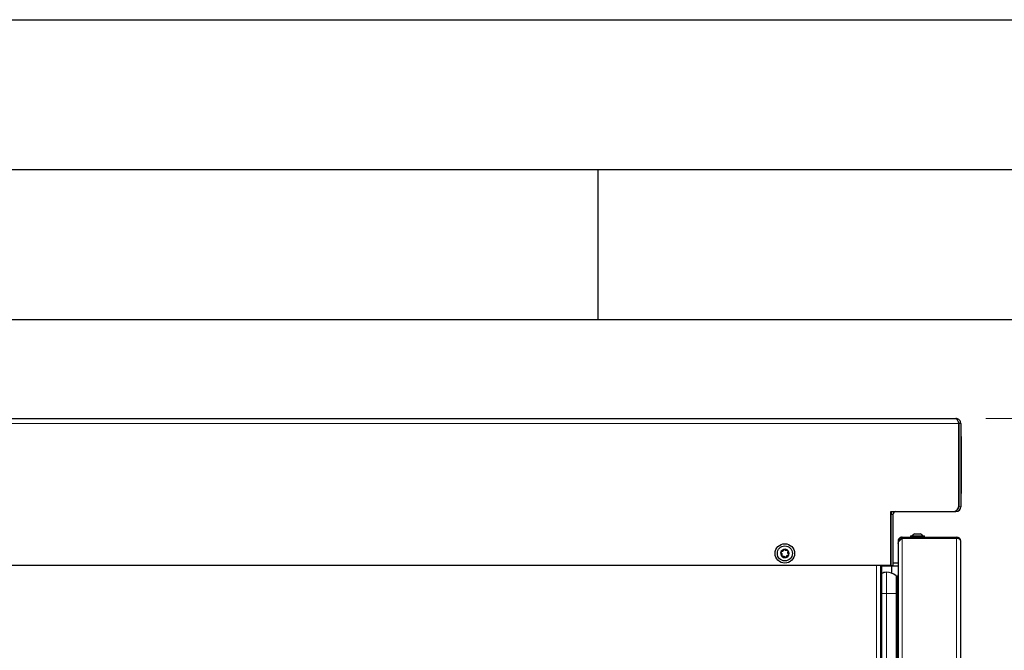
# Model space of a CAD drawing. Units: millimetres. Extents: x 0 to 210, y 0 to 297.
# Drawn here: x 136 to 169, y 276 to 297 of the extents above; entities that cross this region are included whole.
import ezdxf

# ---------------------------------------------------------------- set-up
doc = ezdxf.new("R2010")
doc.units = ezdxf.units.MM
doc.layers.add('FORMAT', color=7, linetype='Continuous')
doc.styles.add('SLDTEXTSTYLE0', font='TXT', dxfattribs={"width": 0.75})
doc.dimstyles.new('SLDDIMSTYLE1', dxfattribs={"dimtxt": 3.5, "dimasz": 3.302, "dimexe": 0, "dimexo": 0.0625, "dimgap": 0.875, "dimtad": 1, "dimdec": 0, "dimlfac": 20, "dimrnd": 1e-09, "dimzin": 12, "dimdsep": 46, "dimtxsty": 'SLDTEXTSTYLE0', "dimsah": 1, "dimcen": 0.09, "dimadec": 0, "dimazin": 3, "dimtol": 1, "dimtp": 3, "dimtm": 3, "dimtfac": 1, "dimtdec": 0, "dimtofl": 0, "dimtmove": 0, "dimatfit": 3, "dimfxl": 0, "dimfrac": 2, "dimtolj": 1, "dimarcsym": 0})

# ---------------------------------------------------------------- blocks, each defined once
blk = doc.blocks.new('_D_1')
at = {"color": 7, "linetype": 'Continuous', "lineweight": 0}
for p, q in [((167.934, 283.689), (187.042, 283.689)), ((186.042, 193.939), (186.042, 283.689)), ((166.469, 193.939), (187.042, 193.939))]:
    blk.add_line(p, q, dxfattribs=at)
at = {"color": 7, "linetype": 'Continuous', "lineweight": 18}
for points in [[(186.042, 283.689), (185.542, 280.387), (186.542, 280.387)], [(186.042, 193.939), (186.542, 197.241), (185.542, 197.241)]]:
    blk.add_solid(points, dxfattribs=at)
at = {"color": 7, "linetype": 'Continuous', "lineweight": 18, "char_height": 3.5, "attachment_point": 1, "rotation": 90, "style": 'SLDTEXTSTYLE0'}
for s, insert in [('±3', (181.53, 242.078)), ('1795', (181.53, 230.421))]:
    blk.add_mtext(s, dxfattribs=dict(at, insert=insert))

msp = doc.modelspace()

# ---------------------------------------------------------------- linework, layer by layer
at = {"color": 7, "linetype": 'Continuous', "lineweight": 25}
for p, q in [((125.40198, 283.68889), (166.93448, 283.68889)), ((167.03413, 280.78389), (167.03413, 283.52639)), ((167.03448, 283.44264), (167.03413, 283.44264)), ((167.09698, 283.52639), (167.03448, 283.52639)), ((167.03448, 283.52639), (167.03448, 280.74639)), ((167.09698, 283.52639), (167.09698, 280.74639)), ((167.09948, 283.11764), (167.09698, 283.11764)), ((167.09948, 283.11764), (167.09948, 282.93764)), ((167.10448, 283.08764), (167.09948, 283.08764)), ((167.10448, 283.08764), (167.10448, 282.93264)), ((167.09948, 282.93764), (167.09948, 281.33514)), ((167.10448, 282.93264), (167.10448, 281.34014)), ((167.09948, 281.33514), (167.09948, 281.15514)), ((167.10448, 281.34014), (167.10448, 281.18514)), ((167.09948, 281.15514), (167.09698, 281.15514)), ((167.10448, 281.18514), (167.09948, 281.18514)), ((167.03448, 280.83014), (167.03413, 280.83014)), ((164.76913, 278.78139), (164.76913, 280.58389)), ((164.76913, 280.58389), (166.83413, 280.58389)), ((164.76948, 280.58389), (164.76948, 280.48389)), ((164.76948, 280.48389), (164.76948, 278.78139)), ((164.83198, 280.48389), (164.83198, 278.78139)), ((166.83413, 280.58389), (166.93448, 280.58389)), ((164.76948, 280.07889), (164.76913, 280.07889)), ((164.76946, 279.97889), (164.76913, 279.987)), ((164.76946, 278.77389), (164.76946, 279.97889)), ((165.14673, 279.69389), (165.14673, 279.73389)), ((165.14673, 279.73389), (166.95673, 279.73389)), ((165.14673, 279.69389), (166.95673, 279.69389)), ((166.95673, 279.69036), (165.14673, 279.69036)), ((165.27673, 279.69036), (165.27673, 279.69389)), ((165.30173, 279.69036), (165.30173, 279.69389)), ((165.41673, 279.77389), (165.41673, 279.73389)), ((165.41673, 279.77389), (165.88673, 279.77389)), ((165.55173, 279.84389), (165.75173, 279.84389)), ((165.55673, 279.69036), (165.55673, 279.69389)), ((165.88673, 279.73389), (165.88673, 279.77389)), ((166.88923, 279.69036), (166.88923, 279.69389)), ((166.912, 279.69036), (166.89423, 279.69389)), ((164.76948, 279.52137), (164.76946, 279.52139)), ((165.04673, 279.59389), (165.00673, 279.59389)), ((165.00673, 279.59389), (165.00673, 279.51715)), ((165.00673, 279.51715), (165.00673, 243.15993)), ((167.09673, 243.15639), (167.09673, 279.59389)), ((164.76913, 278.78139), (125.30234, 278.78139)), ((164.43196, 278.77389), (164.43196, 278.78139)), ((164.43196, 278.77389), (164.76946, 278.77389)), ((164.43198, 205.18889), (164.43198, 278.77389)), ((164.43698, 278.77389), (164.43698, 243.07889)), ((164.45698, 278.77389), (164.45698, 243.07889)), ((164.76946, 278.87889), (164.76948, 278.87889)), ((164.76946, 278.77889), (165.00673, 278.77889)), ((164.76948, 278.78139), (164.83198, 278.78139)), ((164.80196, 278.52641), (164.80196, 278.77889)), ((164.83198, 278.87889), (165.00673, 278.87889)), ((164.958, 277.84764), (164.958, 278.40708)), ((164.98763, 278.38956), (165.00673, 278.47381)), ((164.98763, 277.84764), (164.98763, 278.38956)), ((164.958, 244.23764), (164.958, 277.84764))]:
    msp.add_line(p, q, dxfattribs=at)
at = {"color": 8, "linetype": 'Continuous', "lineweight": 18}
for p, q in [((167.03413, 283.52639), (125.30234, 283.52639)), ((167.09948, 282.93764), (167.09698, 282.93764)), ((167.10448, 282.93264), (167.09948, 282.93264)), ((167.09948, 281.33514), (167.09698, 281.33514)), ((167.10448, 281.34014), (167.09948, 281.34014)), ((167.03448, 280.74639), (167.09698, 280.74639)), ((164.83198, 280.48389), (164.76948, 280.48389)), ((166.93448, 280.61089), (166.93448, 280.58389)), ((165.14673, 279.69036), (165.14673, 243.05993)), ((166.95673, 279.73389), (166.95673, 279.69389)), ((166.95673, 243.05993), (166.95673, 279.69036)), ((164.29198, 205.18889), (164.29198, 278.78139)), ((164.44198, 278.77389), (164.44198, 243.07889)), ((164.62141, 277.84764), (164.62141, 278.56014)), ((164.93985, 277.84764), (164.93985, 278.44563)), ((164.45698, 277.84764), (164.62141, 277.84764)), ((164.62141, 244.23764), (164.62141, 277.84764)), ((164.62141, 277.84764), (164.93985, 277.84764)), ((164.93985, 244.23764), (164.93985, 277.84764)), ((164.93985, 277.84764), (164.958, 277.84764)), ((164.958, 277.84764), (164.98763, 277.84764)), ((164.98763, 244.23764), (164.98763, 277.84764)), ((164.98763, 277.84764), (165.00673, 277.84764))]:
    msp.add_line(p, q, dxfattribs=at)
at = {"color": 7, "linetype": 'Continuous', "lineweight": 25}
for radius in [0.325, 0.25]:
    msp.add_circle((161.23198, 279.18889), radius, dxfattribs=at)
for centre, radius, start, end in [((166.83413, 280.78389), 0.2, 270, 0), ((166.93448, 280.74639), 0.1625, 270, 0), ((166.93448, 280.74639), 0.1, 309.33567, 0), ((164.93198, 280.48389), 0.1625, 142.020128, 180), ((164.93198, 280.48389), 0.1, 90, 180), ((165.65173, 279.63677), 0.23, 115.771462, 143.402659), ((165.65173, 279.63677), 0.23, 36.597341, 64.228538), ((166.95673, 279.59389), 0.14, 360, 90), ((166.95673, 279.59389), 0.1, 68.675049, 90), ((161.23198, 279.18889), 0.13975, 162.448281, 222.448281), ((161.23198, 279.18889), 0.13975, 102.448281, 162.448281), ((161.23198, 279.18889), 0.13975, 222.448281, 282.448281), ((161.23198, 279.18889), 0.13975, 42.448281, 102.448281), ((161.23198, 279.18889), 0.13975, 282.448281, 342.448281), ((161.23198, 279.18889), 0.13975, 342.448281, 42.448281), ((164.62141, 278.06014), 0.5, 50.440801, 90), ((164.908, 278.40708), 0.05, 0, 50.440801), ((164.973, 278.39288), 0.015, 180, 347.230474)]:
    msp.add_arc(centre, radius, start, end, dxfattribs=at)
for centre, major_axis, ratio, start_param, end_param in [((166.95673, 279.59389), (0.14, 0), 0.6890319, 0, 1.57079633), ((164.62141, 278.22264), (0, -0.3375), 0.96296296, 3.14159265, 3.67205696)]:
    msp.add_ellipse(centre, major_axis=major_axis, ratio=ratio, start_param=start_param, end_param=end_param, dxfattribs=at)
for points, knots in [([(166.93448, 283.68889), (166.94214, 283.68682), (166.95746, 283.68267), (166.98045, 283.6505), (167.00342, 283.60377), (167.02136, 283.55908), (167.03156, 283.53297), (167.03413, 283.52639)], [0, 0, 0, 0, 0.23051137, 0.46110917, 0.69170738, 0.92230545, 1, 1, 1, 1]), ([(167.09698, 283.52639), (167.09491, 283.54601), (167.09076, 283.58524), (167.05859, 283.63651), (167.01185, 283.67329), (166.96717, 283.68767), (166.94106, 283.68865), (166.93448, 283.68889)], [0, 0, 0, 0, 0.23051137, 0.46110917, 0.69170738, 0.92230545, 1, 1, 1, 1]), ([(167.03448, 283.52639), (167.03312, 283.5399), (167.03054, 283.56563), (167.01412, 283.58552), (167.00632, 283.59496)], [0, 0, 0, 0, 0.52504369, 1, 1, 1, 1]), ([(165.14673, 279.73389), (165.13045, 279.73224), (165.0979, 279.72893), (165.0549, 279.70316), (165.02318, 279.66547), (165.00845, 279.62645), (165.00716, 279.60207), (165.00673, 279.59389)], [0, 0, 0, 0, 0.22199736, 0.44401229, 0.66602732, 0.88804216, 1, 1, 1, 1]), ([(165.00673, 279.51715), (165.00925, 279.53295), (165.01431, 279.56453), (165.05278, 279.61192), (165.10043, 279.65394), (165.1336, 279.68003), (165.14673, 279.69036)], [0, 0, 0, 0, 0.27339646, 0.54679284, 0.82059343, 1, 1, 1, 1]), ([(165.14673, 279.69389), (165.13475, 279.69264), (165.11078, 279.69012), (165.0794, 279.67061), (165.05676, 279.64223), (165.04757, 279.61465), (165.04691, 279.59831), (165.04673, 279.59389)], [0, 0, 0, 0, 0.22877028, 0.45761321, 0.68645648, 0.91529956, 1, 1, 1, 1]), ([(161.09874, 279.23104), (161.09864, 279.23072), (161.09779, 279.22791), (161.09725, 279.22227), (161.09908, 279.21459), (161.10304, 279.20805), (161.10692, 279.20514), (161.10873, 279.20377)], [0, 0, 0, 0, 0.03190906, 0.27968657, 0.52778865, 0.7794407, 1, 1, 1, 1]), ([(161.12259, 279.24759), (161.1199, 279.24747), (161.1145, 279.24722), (161.10714, 279.2434), (161.10154, 279.23783), (161.09962, 279.23318), (161.09874, 279.23104)], [0, 0, 0, 0, 0.26149794, 0.5236671, 0.78053892, 1, 1, 1, 1]), ([(161.10873, 279.20377), (161.11379, 279.19988), (161.12391, 279.19208), (161.13328, 279.1748), (161.13664, 279.15617), (161.13439, 279.1383), (161.12904, 279.12832), (161.12645, 279.12351)], [0, 0, 0, 0, 0.21117556, 0.4228902, 0.6241938, 0.81864911, 1, 1, 1, 1]), ([(161.12645, 279.12351), (161.12521, 279.12111), (161.12273, 279.11631), (161.12235, 279.10803), (161.12438, 279.1004), (161.12745, 279.09641), (161.12886, 279.09457)], [0, 0, 0, 0, 0.26162062, 0.52378653, 0.78065526, 1, 1, 1, 1]), ([(161.18324, 279.30307), (161.1824, 279.29675), (161.1807, 279.28408), (161.17043, 279.26733), (161.15598, 279.2551), (161.13937, 279.24811), (161.12806, 279.24776), (161.12259, 279.24759)], [0, 0, 0, 0, 0.21113763, 0.42285483, 0.6241608, 0.81861581, 1, 1, 1, 1]), ([(161.12886, 279.09457), (161.12909, 279.09433), (161.1311, 279.09219), (161.13572, 279.0889), (161.14328, 279.08664), (161.15092, 279.08681), (161.15538, 279.08871), (161.15747, 279.0896)], [0, 0, 0, 0, 0.032024493, 0.279801058, 0.527903783, 0.779557822, 1, 1, 1, 1]), ([(161.15747, 279.0896), (161.16337, 279.09203), (161.17519, 279.09689), (161.19483, 279.09637), (161.21265, 279.08997), (161.227, 279.07908), (161.23296, 279.06945), (161.23584, 279.06481)], [0, 0, 0, 0, 0.21117594, 0.42289055, 0.62419413, 0.81864943, 1, 1, 1, 1]), ([(161.20186, 279.32536), (161.20153, 279.32528), (161.19867, 279.32461), (161.19352, 279.32226), (161.18778, 279.31683), (161.1841, 279.31014), (161.18352, 279.30532), (161.18324, 279.30307)], [0, 0, 0, 0, 0.0320234, 0.27979997, 0.52790269, 0.77955671, 1, 1, 1, 1]), ([(161.22812, 279.31298), (161.22667, 279.31525), (161.22375, 279.3198), (161.21677, 279.32426), (161.20914, 279.32633), (161.20416, 279.32566), (161.20186, 279.32536)], [0, 0, 0, 0, 0.26161946, 0.52378539, 0.78065416, 1, 1, 1, 1]), ([(161.30649, 279.28819), (161.30059, 279.28576), (161.28878, 279.28089), (161.26913, 279.28142), (161.25131, 279.28782), (161.23696, 279.2987), (161.231, 279.30833), (161.22812, 279.31298)], [0, 0, 0, 0, 0.211175937, 0.422890545, 0.62419413, 0.818649434, 1, 1, 1, 1]), ([(161.23584, 279.06481), (161.2373, 279.06254), (161.24022, 279.05798), (161.2472, 279.05352), (161.25482, 279.05146), (161.25981, 279.05212), (161.26211, 279.05243)], [0, 0, 0, 0, 0.26161946, 0.52378539, 0.78065416, 1, 1, 1, 1]), ([(161.26211, 279.05243), (161.26243, 279.0525), (161.26529, 279.05318), (161.27044, 279.05553), (161.27619, 279.06095), (161.27986, 279.06765), (161.28045, 279.07247), (161.28072, 279.07472)], [0, 0, 0, 0, 0.0320234, 0.27979997, 0.52790269, 0.77955671, 1, 1, 1, 1]), ([(161.28072, 279.07472), (161.28156, 279.08104), (161.28326, 279.09371), (161.29354, 279.11046), (161.30798, 279.12269), (161.32459, 279.12967), (161.33591, 279.13002), (161.34137, 279.13019)], [0, 0, 0, 0, 0.21113763, 0.42285483, 0.6241608, 0.81861581, 1, 1, 1, 1]), ([(161.3351, 279.28321), (161.33487, 279.28346), (161.33286, 279.2856), (161.32825, 279.28888), (161.32068, 279.29114), (161.31304, 279.29098), (161.30858, 279.28908), (161.30649, 279.28819)], [0, 0, 0, 0, 0.03202449, 0.27980106, 0.52790378, 0.77955782, 1, 1, 1, 1]), ([(161.35523, 279.17401), (161.35018, 279.17791), (161.34005, 279.18571), (161.33069, 279.20299), (161.32732, 279.22161), (161.32957, 279.23949), (161.33493, 279.24946), (161.33751, 279.25428)], [0, 0, 0, 0, 0.211175563, 0.422890196, 0.624193804, 0.818649106, 1, 1, 1, 1]), ([(161.33751, 279.25428), (161.33875, 279.25667), (161.34123, 279.26148), (161.34161, 279.26976), (161.33958, 279.27739), (161.33651, 279.28138), (161.3351, 279.28321)], [0, 0, 0, 0, 0.26162062, 0.52378653, 0.78065526, 1, 1, 1, 1]), ([(161.34137, 279.13019), (161.34407, 279.13032), (161.34947, 279.13057), (161.35682, 279.13438), (161.36242, 279.13995), (161.36434, 279.1446), (161.36523, 279.14675)], [0, 0, 0, 0, 0.261497935, 0.523667101, 0.780538921, 1, 1, 1, 1]), ([(161.36523, 279.14675), (161.36532, 279.14707), (161.36617, 279.14988), (161.36671, 279.15552), (161.36489, 279.1632), (161.36092, 279.16973), (161.35704, 279.17265), (161.35523, 279.17401)], [0, 0, 0, 0, 0.03190906, 0.27968657, 0.52778865, 0.7794407, 1, 1, 1, 1])]:
    msp.add_open_spline(points, degree=3, knots=knots, dxfattribs=at)
at = {"layer": 'FORMAT'}
for p, q in [((0, 297), (210, 297)), ((5, 292), (205, 292)), ((155, 292), (155, 287)), ((20, 287), (200, 287))]:
    msp.add_line(p, q, dxfattribs=at)

# ---------------------------------------------------------------- dimensions: what is measured, and where the dimension line sits
at = {"color": 7, "linetype": 'Continuous', "lineweight": 18}
dim = msp.add_linear_dim(base=(186.04153, 283.68889), p1=(165.46946, 193.93889), p2=(166.93448, 283.68889), angle=90, dimstyle='SLDDIMSTYLE1', dxfattribs=at)
dim.commit()
dim.dimension.update_dxf_attribs({"geometry": '_D_1', "text_midpoint": (186.04153, 238.81389), "dimtype": 160})

doc.saveas('drawing.dxf')
